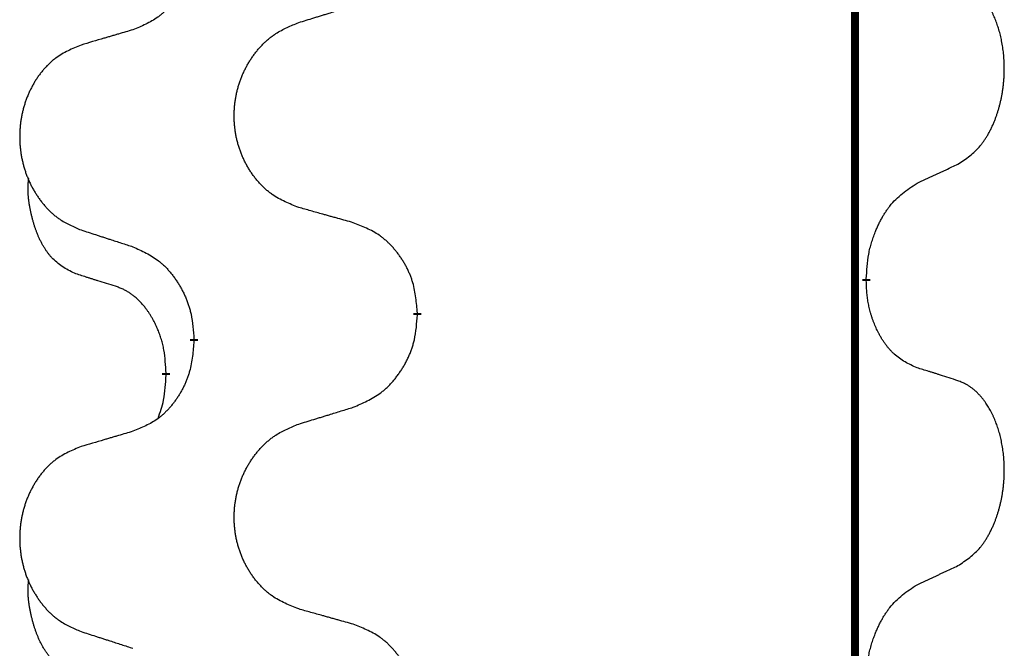
# Model space of a CAD drawing. Units: millimetres. Extents: x -767 to 1477, y -77 to 673.
# Drawn here: x 73 to 81, y 446 to 451 of the extents above; entities that cross this region are included whole.
import ezdxf

# ---------------------------------------------------------------- set-up
doc = ezdxf.new("R2010")
doc.units = ezdxf.units.MM
doc.linetypes.add('SLD_Durchgehend', pattern=[0, 0, 0])

# ---------------------------------------------------------------- blocks, each defined once
blk = doc.blocks.new('HL50WU-0-170', base_point=(354.7064, 297.9949))
at = {"color": 7, "linetype": 'SLD_Durchgehend', "const_width": 0.0625}
for points in [[(79.9245, 588.7205), (79.9245, 424.8205)], [(80.0146, 448.8255), (80.0146, 448.8105)], [(76.4654, 448.5565), (76.4654, 448.5415)], [(74.6986, 448.3346), (74.6986, 448.3496)], [(74.4784, 448.0806), (74.4784, 448.0656)]]:
    blk.add_lwpolyline(points, dxfattribs=at)
at = {"color": 7, "linetype": 'SLD_Durchgehend'}
for points, knots in [([(74.6986, 451.5096), (74.6953, 451.4694), (74.6886, 451.3892), (74.6732, 451.2998), (74.656, 451.2423), (74.6462, 451.2144), (74.6353, 451.187), (74.6232, 451.1601), (74.6101, 451.1338), (74.5961, 451.1082), (74.5812, 451.0832), (74.5654, 451.0588), (74.5489, 451.0352), (74.5317, 451.0123), (74.5135, 450.99), (74.4947, 450.9689), (74.4753, 450.9488), (74.4552, 450.9299), (74.4343, 450.912), (74.3906, 450.8784), (74.3181, 450.8377), (74.2503, 450.8097), (74.2163, 450.7957)], [0, 0, 0, 0, 0.1207923, 0.2415845, 0.2711145, 0.3006544, 0.3302167, 0.3597763, 0.388964, 0.418152, 0.4473341, 0.4765167, 0.5051788, 0.5338402, 0.5625129, 0.591185, 0.618755, 0.6463281, 0.6738633, 0.7013854, 0.8115011, 0.9216168, 0.9216168, 0.9216168, 0.9216168]), ([(80.7385, 449.7335), (80.7706, 449.7543), (80.8348, 449.7959), (80.8971, 449.8549), (80.9316, 449.8983), (80.9468, 449.9194), (80.961, 449.9411), (80.9749, 449.9642), (80.9884, 449.9887), (81.0016, 450.0146), (81.0139, 450.0409), (81.0249, 450.0666), (81.0348, 450.0915), (81.0437, 450.1156), (81.0519, 450.14), (81.0597, 450.1651), (81.067, 450.1909), (81.0738, 450.2175), (81.0799, 450.2442), (81.0855, 450.2716), (81.0904, 450.2997), (81.0947, 450.3284), (81.0983, 450.3572), (81.1012, 450.3864), (81.1034, 450.4159), (81.1049, 450.4456), (81.1057, 450.4754), (81.1056, 450.5038), (81.105, 450.5309), (81.1038, 450.5567), (81.102, 450.5823), (81.0997, 450.6078), (81.0968, 450.6329), (81.0934, 450.6578), (81.0894, 450.6825), (81.085, 450.7066), (81.0801, 450.7298), (81.0749, 450.7524), (81.0692, 450.7748), (81.063, 450.7966), (81.0565, 450.8178), (81.0496, 450.8385), (81.0422, 450.8589), (81.0343, 450.8793), (81.0258, 450.8995), (81.0166, 450.9197), (81.0069, 450.9395), (80.9969, 450.9586), (80.9867, 450.9768), (80.9762, 450.9941), (80.9652, 451.0112), (80.9524, 451.0297), (80.9376, 451.0496), (80.9204, 451.0705), (80.9022, 451.0905), (80.8837, 451.1088), (80.865, 451.1253), (80.8463, 451.14), (80.8267, 451.1536), (80.8025, 451.1681), (80.7729, 451.1821), (80.75, 451.1913), (80.7385, 451.1959)], [0, 0, 0, 0, 0.114626, 0.229253, 0.255136, 0.281028, 0.306957, 0.332884, 0.361934, 0.390985, 0.420018, 0.449052, 0.474762, 0.500472, 0.526183, 0.551894, 0.5793, 0.606707, 0.634112, 0.661518, 0.690573, 0.719628, 0.748686, 0.777743, 0.807529, 0.837316, 0.867099, 0.896882, 0.922639, 0.948395, 0.974152, 0.999908, 1.024987, 1.050066, 1.075144, 1.100222, 1.123355, 1.146488, 1.16962, 1.192753, 1.214494, 1.236235, 1.257976, 1.279718, 1.301816, 1.323914, 1.34601, 1.368106, 1.38839, 1.408673, 1.42896, 1.449249, 1.476285, 1.503323, 1.530378, 1.557432, 1.581269, 1.605108, 1.628896, 1.652672, 1.68974, 1.726808, 1.726808, 1.726808, 1.726808]), ([(75.527, 450.8532), (75.547, 450.8593), (75.5869, 450.8717), (75.6319, 450.8855), (75.6619, 450.8947), (75.6769, 450.8994), (75.6918, 450.904), (75.7068, 450.9086), (75.7218, 450.9132), (75.7368, 450.9178), (75.7518, 450.9224), (75.7937, 450.9354), (75.8625, 450.9566), (75.9263, 450.9763), (75.9583, 450.9861)], [0, 0, 0, 0, 0.062728, 0.1254559, 0.141138, 0.1568202, 0.1725023, 0.1881844, 0.2038666, 0.2195488, 0.235231, 0.2509132, 0.3511056, 0.4512981, 0.4512981, 0.4512981, 0.4512981]), ([(75.527, 449.3908), (75.4907, 449.4052), (75.4182, 449.4341), (75.3403, 449.4763), (75.2928, 449.5115), (75.2696, 449.5307), (75.2474, 449.5511), (75.226, 449.5727), (75.2054, 449.5956), (75.1857, 449.6195), (75.167, 449.6443), (75.1494, 449.6697), (75.1328, 449.6958), (75.1173, 449.7225), (75.1028, 449.7498), (75.0894, 449.7777), (75.0769, 449.8063), (75.0656, 449.8354), (75.0555, 449.8649), (75.0465, 449.8948), (75.0387, 449.9249), (75.0321, 449.9552), (75.0267, 449.9858), (75.0225, 450.0166), (75.0193, 450.0476), (75.0174, 450.0788), (75.0166, 450.11), (75.017, 450.1411), (75.0185, 450.1722), (75.0212, 450.2032), (75.025, 450.234), (75.03, 450.2646), (75.0361, 450.2948), (75.0433, 450.3248), (75.0516, 450.3545), (75.061, 450.3838), (75.0716, 450.4127), (75.0832, 450.4412), (75.0959, 450.4692), (75.1096, 450.4965), (75.1243, 450.5233), (75.1399, 450.5493), (75.1565, 450.5747), (75.1741, 450.5996), (75.1926, 450.6238), (75.2121, 450.6473), (75.2326, 450.67), (75.2539, 450.6916), (75.2758, 450.712), (75.2985, 450.7313), (75.3221, 450.7494), (75.366, 450.7796), (75.4342, 450.8153), (75.4961, 450.8406), (75.527, 450.8532)], [0, 0, 0, 0, 0.117086, 0.234172, 0.26425, 0.294342, 0.324476, 0.354607, 0.385625, 0.416644, 0.447649, 0.478654, 0.509524, 0.540393, 0.571263, 0.602133, 0.633372, 0.664611, 0.695847, 0.727084, 0.758108, 0.789132, 0.820159, 0.851185, 0.8824, 0.913614, 0.944827, 0.97604, 1.007095, 1.038151, 1.069208, 1.100265, 1.131069, 1.161872, 1.192674, 1.223475, 1.254222, 1.284969, 1.315717, 1.346465, 1.376816, 1.407167, 1.437517, 1.467868, 1.498416, 1.528964, 1.559522, 1.59008, 1.619832, 1.649585, 1.679305, 1.709013, 1.809224, 1.909434, 1.909434, 1.909434, 1.909434]), ([(74.2163, 450.7957), (74.1972, 450.7901), (74.159, 450.7789), (74.1159, 450.7663), (74.0873, 450.7579), (74.0729, 450.7537), (74.0586, 450.7495), (74.0442, 450.7453), (74.0299, 450.7411), (74.0156, 450.7369), (74.0012, 450.7327), (73.9616, 450.721), (73.8966, 450.7019), (73.8364, 450.6841), (73.8063, 450.6753)], [0, 0, 0, 0, 0.0597754, 0.1195507, 0.1344951, 0.1494396, 0.164384, 0.1793284, 0.1942733, 0.2092182, 0.2241631, 0.239108, 0.3332541, 0.4274002, 0.4274002, 0.4274002, 0.4274002]), ([(73.8063, 450.6753), (73.7717, 450.6608), (73.7025, 450.6318), (73.6284, 450.5896), (73.5835, 450.5545), (73.5614, 450.5353), (73.5403, 450.5149), (73.52, 450.4932), (73.5005, 450.4704), (73.4817, 450.4464), (73.4639, 450.4217), (73.4472, 450.3962), (73.4314, 450.3701), (73.4167, 450.3434), (73.4029, 450.3162), (73.3901, 450.2883), (73.3783, 450.2597), (73.3676, 450.2306), (73.3579, 450.201), (73.3494, 450.1712), (73.342, 450.1411), (73.3357, 450.1108), (73.3306, 450.0802), (73.3265, 450.0494), (73.3236, 450.0184), (73.3217, 449.9873), (73.321, 449.9561), (73.3213, 449.9249), (73.3228, 449.8938), (73.3253, 449.8629), (73.329, 449.8321), (73.3337, 449.8015), (73.3395, 449.7712), (73.3463, 449.7413), (73.3542, 449.7116), (73.3632, 449.6823), (73.3732, 449.6534), (73.3843, 449.625), (73.3964, 449.5969), (73.4094, 449.5696), (73.4234, 449.5428), (73.4382, 449.5168), (73.454, 449.4914), (73.4707, 449.4665), (73.4883, 449.4423), (73.5068, 449.4189), (73.5263, 449.3961), (73.5465, 449.3745), (73.5674, 449.3541), (73.5889, 449.3348), (73.6114, 449.3167), (73.653, 449.2866), (73.7178, 449.2508), (73.7768, 449.2255), (73.8063, 449.2128)], [0, 0, 0, 0, 0.112481, 0.224961, 0.254205, 0.283463, 0.312765, 0.342064, 0.372505, 0.402946, 0.433372, 0.463798, 0.494314, 0.52483, 0.555347, 0.585864, 0.616922, 0.647981, 0.679038, 0.710095, 0.741061, 0.772027, 0.802995, 0.833963, 0.865172, 0.896381, 0.927588, 0.958795, 0.989832, 1.020868, 1.051906, 1.082944, 1.113652, 1.144359, 1.175065, 1.20577, 1.236283, 1.266796, 1.29731, 1.327824, 1.357761, 1.387698, 1.417635, 1.447572, 1.477483, 1.507394, 1.537316, 1.567238, 1.596112, 1.624989, 1.653829, 1.682658, 1.778901, 1.875145, 1.875145, 1.875145, 1.875145]), ([(80.4154, 449.5823), (80.4382, 449.5928), (80.4837, 449.614), (80.5331, 449.637), (80.5636, 449.6512), (80.5752, 449.6567), (80.5869, 449.6622), (80.5986, 449.6676), (80.6102, 449.6731), (80.6219, 449.6786), (80.6336, 449.684), (80.6569, 449.695), (80.6919, 449.7115), (80.723, 449.7261), (80.7385, 449.7335)], [0, 0, 0, 0, 0.075268, 0.1505361, 0.163415, 0.176294, 0.1891729, 0.2020518, 0.2149361, 0.2278204, 0.2407047, 0.253589, 0.3051493, 0.3567097, 0.3567097, 0.3567097, 0.3567097]), ([(73.7546, 448.8702), (73.7217, 448.8869), (73.656, 448.9205), (73.5926, 448.973), (73.5584, 449.0123), (73.5443, 449.0303), (73.531, 449.049), (73.5179, 449.069), (73.5052, 449.0902), (73.4928, 449.1128), (73.4813, 449.1358), (73.4708, 449.1585), (73.4614, 449.1809), (73.4528, 449.2028), (73.4448, 449.225), (73.4372, 449.248), (73.4299, 449.2717), (73.4231, 449.2961), (73.4168, 449.3207), (73.4108, 449.346), (73.4053, 449.3719), (73.4003, 449.3985), (73.3959, 449.4253), (73.3923, 449.4523), (73.3896, 449.4796), (73.3877, 449.5072), (73.3869, 449.5349), (73.3874, 449.5637), (73.3893, 449.5937), (73.3911, 449.6144), (73.3921, 449.6248)], [0, 0, 0, 0, 0.1104767, 0.2209534, 0.2438284, 0.2667114, 0.2896326, 0.3125527, 0.3382849, 0.3640175, 0.389731, 0.4154442, 0.4390192, 0.4625939, 0.4861716, 0.5097495, 0.5351329, 0.5605162, 0.5859001, 0.6112844, 0.6383739, 0.665463, 0.6925584, 0.7196538, 0.7472958, 0.7749392, 0.8025614, 0.830178, 0.8614107, 0.8926434, 0.8926434, 0.8926434, 0.8926434]), ([(80.0146, 448.8255), (80.0166, 448.8585), (80.0206, 448.9244), (80.0291, 448.9978), (80.0384, 449.0453), (80.0435, 449.0678), (80.0493, 449.0901), (80.0555, 449.1119), (80.0622, 449.1332), (80.0692, 449.1538), (80.0767, 449.1744), (80.0858, 449.1977), (80.0967, 449.2239), (80.1097, 449.2526), (80.1236, 449.2809), (80.138, 449.3077), (80.1526, 449.333), (80.1676, 449.3569), (80.1836, 449.3801), (80.2233, 449.4323), (80.2976, 449.5053), (80.3762, 449.5566), (80.4154, 449.5823)], [0, 0, 0, 0, 0.0991279, 0.1982558, 0.2212992, 0.2443459, 0.2673984, 0.2904499, 0.3123028, 0.3341557, 0.3560082, 0.3778615, 0.4093786, 0.4408961, 0.4724293, 0.503962, 0.5321252, 0.5602895, 0.5884188, 0.6165402, 0.7571053, 0.8976704, 0.8976704, 0.8976704, 0.8976704]), ([(75.9583, 449.2703), (75.9382, 449.2759), (75.8979, 449.2871), (75.8527, 449.2997), (75.8225, 449.3081), (75.8074, 449.3123), (75.7924, 449.3165), (75.7773, 449.3207), (75.7622, 449.3249), (75.7471, 449.3292), (75.732, 449.3334), (75.6903, 449.345), (75.622, 449.3642), (75.5586, 449.3819), (75.527, 449.3908)], [0, 0, 0, 0, 0.0626283, 0.1252565, 0.140914, 0.1565714, 0.1722289, 0.1878864, 0.2035442, 0.219202, 0.2348598, 0.2505176, 0.3491531, 0.4477886, 0.4477886, 0.4477886, 0.4477886]), ([(76.4654, 448.5565), (76.462, 448.5966), (76.455, 448.6769), (76.4387, 448.7664), (76.4206, 448.8238), (76.4103, 448.8517), (76.3988, 448.8791), (76.3862, 448.906), (76.3724, 448.9323), (76.3577, 448.9579), (76.3419, 448.9829), (76.3254, 449.0073), (76.308, 449.031), (76.2898, 449.0539), (76.2708, 449.0761), (76.251, 449.0972), (76.2305, 449.1173), (76.2094, 449.1363), (76.1874, 449.1541), (76.1412, 449.1878), (76.065, 449.2284), (75.9938, 449.2564), (75.9583, 449.2703)], [0, 0, 0, 0, 0.1209346, 0.2418691, 0.2715902, 0.3013222, 0.3310797, 0.3608342, 0.3904011, 0.4199685, 0.4495293, 0.4790908, 0.5083301, 0.5375686, 0.5668172, 0.5960652, 0.6244344, 0.6528069, 0.6811435, 0.7094671, 0.8241186, 0.93877, 0.93877, 0.93877, 0.93877]), ([(73.8063, 449.2128), (73.8253, 449.2067), (73.8633, 449.1944), (73.906, 449.1805), (73.9345, 449.1713), (73.9488, 449.1667), (73.963, 449.1621), (73.9773, 449.1575), (73.9915, 449.1528), (74.0058, 449.1482), (74.02, 449.1436), (74.0599, 449.1307), (74.1253, 449.1095), (74.186, 449.0898), (74.2163, 449.0799)], [0, 0, 0, 0, 0.0599168, 0.1198336, 0.1348129, 0.1497923, 0.1647716, 0.179751, 0.1947305, 0.2097099, 0.2246894, 0.2396689, 0.3353723, 0.4310757, 0.4310757, 0.4310757, 0.4310757]), ([(74.2163, 449.0799), (74.2516, 449.064), (74.3222, 449.0322), (74.3974, 448.9865), (74.4428, 448.9491), (74.465, 448.9287), (74.4862, 448.9072), (74.5066, 448.8843), (74.5262, 448.8603), (74.5451, 448.8351), (74.5629, 448.8091), (74.5797, 448.7825), (74.5957, 448.7551), (74.6106, 448.7271), (74.6245, 448.6986), (74.6372, 448.6694), (74.6488, 448.6396), (74.6592, 448.6092), (74.6682, 448.5784), (74.681, 448.5253), (74.6918, 448.4489), (74.6963, 448.3827), (74.6986, 448.3496)], [0, 0, 0, 0, 0.1161018, 0.2322037, 0.2623496, 0.2925108, 0.3227169, 0.3529195, 0.3843764, 0.415834, 0.4472779, 0.4787225, 0.5104414, 0.5421594, 0.5738837, 0.6056077, 0.6377093, 0.6698134, 0.7018938, 0.7339652, 0.8335001, 0.9330351, 0.9330351, 0.9330351, 0.9330351]), ([(74.0777, 448.768), (74.0546, 448.775), (74.0084, 448.7892), (73.9584, 448.8047), (73.9276, 448.8143), (73.9161, 448.818), (73.9045, 448.8216), (73.893, 448.8253), (73.8815, 448.829), (73.8699, 448.8327), (73.8584, 448.8364), (73.8353, 448.8438), (73.8007, 448.8551), (73.7699, 448.8651), (73.7546, 448.8702)], [0, 0, 0, 0, 0.072467, 0.1449339, 0.1570396, 0.1691453, 0.181251, 0.1933566, 0.2054742, 0.2175917, 0.2297093, 0.2418268, 0.2903502, 0.3388736, 0.3388736, 0.3388736, 0.3388736]), ([(80.4154, 448.1231), (80.3834, 448.1377), (80.3194, 448.167), (80.2548, 448.2123), (80.2181, 448.2474), (80.2019, 448.2646), (80.1866, 448.2824), (80.1715, 448.3018), (80.1565, 448.3224), (80.1419, 448.3445), (80.1282, 448.3672), (80.116, 448.3889), (80.1053, 448.4097), (80.0958, 448.4293), (80.0868, 448.4493), (80.0781, 448.47), (80.0698, 448.4914), (80.0619, 448.5137), (80.0547, 448.5362), (80.0483, 448.558), (80.0427, 448.5789), (80.0378, 448.599), (80.0334, 448.6192), (80.0294, 448.6398), (80.0258, 448.6608), (80.0228, 448.6821), (80.0202, 448.7035), (80.0176, 448.732), (80.0158, 448.7677), (80.015, 448.7962), (80.0146, 448.8105)], [0, 0, 0, 0, 0.1054562, 0.2109123, 0.2344291, 0.2579548, 0.2815165, 0.3050767, 0.3315574, 0.3580389, 0.3845049, 0.4109705, 0.4328054, 0.4546397, 0.4764736, 0.4983077, 0.5219471, 0.5455868, 0.5692264, 0.5928659, 0.6135516, 0.634237, 0.6549231, 0.6756092, 0.6971494, 0.71869, 0.740226, 0.7617607, 0.804578, 0.8473954, 0.8473954, 0.8473954, 0.8473954]), ([(74.4784, 448.0806), (74.4767, 448.1112), (74.4732, 448.1726), (74.4656, 448.2409), (74.457, 448.2852), (74.4523, 448.3062), (74.447, 448.3271), (74.4412, 448.3474), (74.435, 448.3671), (74.4284, 448.3863), (74.4213, 448.4053), (74.4131, 448.4261), (74.4034, 448.4485), (74.3922, 448.4724), (74.3802, 448.4959), (74.3678, 448.5182), (74.355, 448.5394), (74.3421, 448.5594), (74.3284, 448.579), (74.3127, 448.5998), (74.2948, 448.6217), (74.2743, 448.6443), (74.2526, 448.6658), (74.2305, 448.6852), (74.2083, 448.7026), (74.1861, 448.7179), (74.1629, 448.7318), (74.1372, 448.745), (74.1086, 448.7568), (74.088, 448.7643), (74.0777, 448.768)], [0, 0, 0, 0, 0.0921911, 0.1843821, 0.20591, 0.2274409, 0.2489766, 0.2705115, 0.2907895, 0.3110675, 0.3313472, 0.3516275, 0.3780441, 0.4044611, 0.4308749, 0.4572883, 0.4811357, 0.5049824, 0.5288358, 0.5526907, 0.5831984, 0.6137075, 0.6442319, 0.6747535, 0.7017613, 0.7287719, 0.7557302, 0.7826753, 0.8155538, 0.8484323, 0.8484323, 0.8484323, 0.8484323]), ([(75.9583, 447.8111), (75.9952, 447.827), (76.0692, 447.8587), (76.1484, 447.9043), (76.1964, 447.9418), (76.2197, 447.9622), (76.242, 447.9838), (76.2635, 448.0067), (76.2841, 448.0307), (76.3039, 448.0559), (76.3227, 448.0818), (76.3404, 448.1085), (76.3572, 448.1358), (76.3729, 448.1638), (76.3875, 448.1924), (76.4009, 448.2216), (76.4131, 448.2514), (76.424, 448.2817), (76.4335, 448.3126), (76.447, 448.3656), (76.4583, 448.4421), (76.4631, 448.5084), (76.4654, 448.5415)], [0, 0, 0, 0, 0.1207225, 0.241445, 0.272411, 0.3033922, 0.334416, 0.3654362, 0.3974567, 0.4294779, 0.4614868, 0.4934965, 0.5255609, 0.5576245, 0.5896947, 0.6217645, 0.6540243, 0.6862868, 0.7185226, 0.7507482, 0.8503626, 0.9499769, 0.9499769, 0.9499769, 0.9499769]), ([(74.6986, 448.3346), (74.6953, 448.2944), (74.6886, 448.2142), (74.6732, 448.1248), (74.656, 448.0673), (74.6462, 448.0394), (74.6353, 448.012), (74.6232, 447.9851), (74.6101, 447.9588), (74.5961, 447.9332), (74.5812, 447.9082), (74.5654, 447.8838), (74.5489, 447.8602), (74.5317, 447.8373), (74.5135, 447.815), (74.4947, 447.7939), (74.4753, 447.7738), (74.4552, 447.7549), (74.4343, 447.737), (74.3906, 447.7034), (74.3181, 447.6627), (74.2503, 447.6347), (74.2163, 447.6207)], [0, 0, 0, 0, 0.1207923, 0.2415845, 0.2711145, 0.3006544, 0.3302167, 0.3597763, 0.388964, 0.418152, 0.4473341, 0.4765167, 0.5051788, 0.5338402, 0.5625129, 0.591185, 0.618755, 0.6463281, 0.6738633, 0.7013854, 0.8115011, 0.9216168, 0.9216168, 0.9216168, 0.9216168]), ([(80.7385, 448.0209), (80.7155, 448.0284), (80.6694, 448.0434), (80.6194, 448.0595), (80.5887, 448.0694), (80.5771, 448.073), (80.5656, 448.0767), (80.554, 448.0803), (80.5425, 448.0839), (80.5309, 448.0875), (80.5194, 448.0911), (80.4963, 448.0983), (80.4617, 448.109), (80.4308, 448.1184), (80.4154, 448.1231)], [0, 0, 0, 0, 0.0726997, 0.1453994, 0.1575073, 0.1696152, 0.1817231, 0.193831, 0.205927, 0.2180229, 0.2301189, 0.2422149, 0.2905443, 0.3388737, 0.3388737, 0.3388737, 0.3388737]), ([(74.4148, 447.7231), (74.4233, 447.7468), (74.4404, 447.7943), (74.4626, 447.8751), (74.4733, 447.9662), (74.4767, 448.0325), (74.4784, 448.0656)], [0, 0, 0, 0, 0.0756193, 0.1512387, 0.250723, 0.3502073, 0.3502073, 0.3502073, 0.3502073]), ([(80.7385, 446.5585), (80.7706, 446.5793), (80.8348, 446.6209), (80.8971, 446.6799), (80.9316, 446.7233), (80.9468, 446.7444), (80.961, 446.7661), (80.9749, 446.7892), (80.9884, 446.8137), (81.0016, 446.8396), (81.0139, 446.8659), (81.0249, 446.8916), (81.0348, 446.9165), (81.0437, 446.9406), (81.0519, 446.965), (81.0597, 446.9901), (81.067, 447.0159), (81.0738, 447.0425), (81.0799, 447.0692), (81.0855, 447.0966), (81.0904, 447.1247), (81.0947, 447.1534), (81.0983, 447.1822), (81.1012, 447.2114), (81.1034, 447.2409), (81.1049, 447.2706), (81.1057, 447.3004), (81.1056, 447.3288), (81.105, 447.3559), (81.1038, 447.3817), (81.102, 447.4073), (81.0997, 447.4328), (81.0968, 447.4579), (81.0934, 447.4828), (81.0894, 447.5075), (81.085, 447.5316), (81.0801, 447.5548), (81.0749, 447.5774), (81.0692, 447.5998), (81.063, 447.6216), (81.0565, 447.6428), (81.0496, 447.6635), (81.0422, 447.6839), (81.0343, 447.7043), (81.0258, 447.7245), (81.0166, 447.7447), (81.0069, 447.7645), (80.9969, 447.7836), (80.9867, 447.8018), (80.9762, 447.8191), (80.9652, 447.8362), (80.9524, 447.8547), (80.9376, 447.8746), (80.9204, 447.8955), (80.9022, 447.9155), (80.8837, 447.9338), (80.865, 447.9503), (80.8463, 447.965), (80.8267, 447.9786), (80.8025, 447.9931), (80.7729, 448.0071), (80.75, 448.0163), (80.7385, 448.0209)], [0, 0, 0, 0, 0.114626, 0.229253, 0.255136, 0.281028, 0.306957, 0.332884, 0.361934, 0.390985, 0.420018, 0.449052, 0.474762, 0.500472, 0.526183, 0.551894, 0.5793, 0.606707, 0.634112, 0.661518, 0.690573, 0.719628, 0.748686, 0.777743, 0.807529, 0.837316, 0.867099, 0.896882, 0.922639, 0.948395, 0.974152, 0.999908, 1.024987, 1.050066, 1.075144, 1.100222, 1.123355, 1.146488, 1.16962, 1.192753, 1.214494, 1.236235, 1.257976, 1.279718, 1.301816, 1.323914, 1.34601, 1.368106, 1.38839, 1.408673, 1.42896, 1.449249, 1.476285, 1.503323, 1.530378, 1.557432, 1.581269, 1.605108, 1.628896, 1.652672, 1.68974, 1.726808, 1.726808, 1.726808, 1.726808]), ([(75.527, 447.6782), (75.547, 447.6843), (75.5869, 447.6967), (75.6319, 447.7105), (75.6619, 447.7197), (75.6769, 447.7244), (75.6918, 447.729), (75.7068, 447.7336), (75.7218, 447.7382), (75.7368, 447.7428), (75.7518, 447.7474), (75.7937, 447.7604), (75.8625, 447.7816), (75.9263, 447.8013), (75.9583, 447.8111)], [0, 0, 0, 0, 0.062728, 0.1254559, 0.141138, 0.1568202, 0.1725023, 0.1881844, 0.2038666, 0.2195488, 0.235231, 0.2509132, 0.3511056, 0.4512981, 0.4512981, 0.4512981, 0.4512981]), ([(74.2163, 447.6207), (74.1972, 447.6151), (74.159, 447.6039), (74.1159, 447.5913), (74.0873, 447.5829), (74.0729, 447.5787), (74.0586, 447.5745), (74.0442, 447.5703), (74.0299, 447.5661), (74.0156, 447.5619), (74.0012, 447.5577), (73.9616, 447.546), (73.8966, 447.5269), (73.8364, 447.5091), (73.8063, 447.5003)], [0, 0, 0, 0, 0.0597754, 0.1195507, 0.1344951, 0.1494396, 0.164384, 0.1793284, 0.1942733, 0.2092182, 0.2241631, 0.239108, 0.3332541, 0.4274002, 0.4274002, 0.4274002, 0.4274002]), ([(75.527, 446.2158), (75.4907, 446.2302), (75.4182, 446.2591), (75.3403, 446.3013), (75.2928, 446.3365), (75.2696, 446.3557), (75.2474, 446.3761), (75.226, 446.3977), (75.2054, 446.4206), (75.1857, 446.4445), (75.167, 446.4693), (75.1494, 446.4947), (75.1328, 446.5208), (75.1173, 446.5475), (75.1028, 446.5748), (75.0894, 446.6027), (75.0769, 446.6313), (75.0656, 446.6604), (75.0555, 446.6899), (75.0465, 446.7198), (75.0387, 446.7499), (75.0321, 446.7802), (75.0267, 446.8108), (75.0225, 446.8416), (75.0193, 446.8726), (75.0174, 446.9038), (75.0166, 446.935), (75.017, 446.9661), (75.0185, 446.9972), (75.0212, 447.0282), (75.025, 447.059), (75.03, 447.0896), (75.0361, 447.1198), (75.0433, 447.1498), (75.0516, 447.1795), (75.061, 447.2088), (75.0716, 447.2377), (75.0832, 447.2662), (75.0959, 447.2942), (75.1096, 447.3215), (75.1243, 447.3483), (75.1399, 447.3743), (75.1565, 447.3997), (75.1741, 447.4246), (75.1926, 447.4488), (75.2121, 447.4723), (75.2326, 447.495), (75.2539, 447.5166), (75.2758, 447.537), (75.2985, 447.5563), (75.3221, 447.5744), (75.366, 447.6046), (75.4342, 447.6403), (75.4961, 447.6656), (75.527, 447.6782)], [0, 0, 0, 0, 0.117086, 0.234172, 0.26425, 0.294342, 0.324476, 0.354607, 0.385625, 0.416644, 0.447649, 0.478654, 0.509524, 0.540393, 0.571263, 0.602133, 0.633372, 0.664611, 0.695847, 0.727084, 0.758108, 0.789132, 0.820159, 0.851185, 0.8824, 0.913614, 0.944827, 0.97604, 1.007095, 1.038151, 1.069208, 1.100265, 1.131069, 1.161872, 1.192674, 1.223475, 1.254222, 1.284969, 1.315717, 1.346465, 1.376816, 1.407167, 1.437517, 1.467868, 1.498416, 1.528964, 1.559522, 1.59008, 1.619832, 1.649585, 1.679305, 1.709013, 1.809224, 1.909434, 1.909434, 1.909434, 1.909434]), ([(73.8063, 447.5003), (73.7717, 447.4858), (73.7025, 447.4568), (73.6284, 447.4146), (73.5835, 447.3795), (73.5614, 447.3603), (73.5403, 447.3399), (73.52, 447.3182), (73.5005, 447.2954), (73.4817, 447.2714), (73.4639, 447.2467), (73.4472, 447.2212), (73.4314, 447.1951), (73.4167, 447.1684), (73.4029, 447.1412), (73.3901, 447.1133), (73.3783, 447.0847), (73.3676, 447.0556), (73.3579, 447.026), (73.3494, 446.9962), (73.342, 446.9661), (73.3357, 446.9358), (73.3306, 446.9052), (73.3265, 446.8744), (73.3236, 446.8434), (73.3217, 446.8123), (73.321, 446.7811), (73.3213, 446.7499), (73.3228, 446.7188), (73.3253, 446.6879), (73.329, 446.6571), (73.3337, 446.6265), (73.3395, 446.5962), (73.3463, 446.5663), (73.3542, 446.5366), (73.3632, 446.5073), (73.3732, 446.4784), (73.3843, 446.45), (73.3964, 446.4219), (73.4094, 446.3946), (73.4234, 446.3678), (73.4382, 446.3418), (73.454, 446.3164), (73.4707, 446.2915), (73.4883, 446.2673), (73.5068, 446.2439), (73.5263, 446.2211), (73.5465, 446.1995), (73.5674, 446.1791), (73.5889, 446.1598), (73.6114, 446.1417), (73.653, 446.1116), (73.7178, 446.0758), (73.7768, 446.0505), (73.8063, 446.0378)], [0, 0, 0, 0, 0.112481, 0.224961, 0.254205, 0.283463, 0.312765, 0.342064, 0.372505, 0.402946, 0.433372, 0.463798, 0.494314, 0.52483, 0.555347, 0.585864, 0.616922, 0.647981, 0.679038, 0.710095, 0.741061, 0.772027, 0.802995, 0.833963, 0.865172, 0.896381, 0.927588, 0.958795, 0.989832, 1.020868, 1.051906, 1.082944, 1.113652, 1.144359, 1.175065, 1.20577, 1.236283, 1.266796, 1.29731, 1.327824, 1.357761, 1.387698, 1.417635, 1.447572, 1.477483, 1.507394, 1.537316, 1.567238, 1.596112, 1.624989, 1.653829, 1.682658, 1.778901, 1.875145, 1.875145, 1.875145, 1.875145]), ([(80.4154, 446.4073), (80.4382, 446.4178), (80.4837, 446.439), (80.5331, 446.462), (80.5636, 446.4762), (80.5752, 446.4817), (80.5869, 446.4872), (80.5986, 446.4926), (80.6102, 446.4981), (80.6219, 446.5036), (80.6336, 446.509), (80.6569, 446.52), (80.6919, 446.5365), (80.723, 446.5511), (80.7385, 446.5585)], [0, 0, 0, 0, 0.075268, 0.1505361, 0.163415, 0.176294, 0.1891729, 0.2020518, 0.2149361, 0.2278204, 0.2407047, 0.253589, 0.3051493, 0.3567097, 0.3567097, 0.3567097, 0.3567097]), ([(73.7546, 445.6952), (73.7217, 445.7119), (73.656, 445.7455), (73.5926, 445.798), (73.5584, 445.8373), (73.5443, 445.8553), (73.531, 445.874), (73.5179, 445.894), (73.5052, 445.9152), (73.4928, 445.9378), (73.4813, 445.9608), (73.4708, 445.9835), (73.4614, 446.0059), (73.4528, 446.0278), (73.4448, 446.05), (73.4372, 446.073), (73.4299, 446.0967), (73.4231, 446.1211), (73.4168, 446.1457), (73.4108, 446.171), (73.4053, 446.1969), (73.4003, 446.2235), (73.3959, 446.2503), (73.3923, 446.2773), (73.3896, 446.3046), (73.3877, 446.3322), (73.3869, 446.3599), (73.3874, 446.3887), (73.3893, 446.4187), (73.3911, 446.4394), (73.3921, 446.4498)], [0, 0, 0, 0, 0.1104767, 0.2209534, 0.2438284, 0.2667114, 0.2896326, 0.3125527, 0.3382849, 0.3640175, 0.389731, 0.4154442, 0.4390192, 0.4625939, 0.4861716, 0.5097495, 0.5351329, 0.5605162, 0.5859001, 0.6112844, 0.6383739, 0.665463, 0.6925584, 0.7196538, 0.7472958, 0.7749392, 0.8025614, 0.830178, 0.8614107, 0.8926434, 0.8926434, 0.8926434, 0.8926434]), ([(80.0146, 445.6505), (80.0166, 445.6835), (80.0206, 445.7494), (80.0291, 445.8228), (80.0384, 445.8703), (80.0435, 445.8928), (80.0493, 445.9151), (80.0555, 445.9369), (80.0622, 445.9582), (80.0692, 445.9788), (80.0767, 445.9994), (80.0858, 446.0227), (80.0967, 446.0489), (80.1097, 446.0776), (80.1236, 446.1059), (80.138, 446.1327), (80.1526, 446.158), (80.1676, 446.1819), (80.1836, 446.2051), (80.2233, 446.2573), (80.2976, 446.3303), (80.3762, 446.3816), (80.4154, 446.4073)], [0, 0, 0, 0, 0.0991279, 0.1982558, 0.2212992, 0.2443459, 0.2673984, 0.2904499, 0.3123028, 0.3341557, 0.3560082, 0.3778615, 0.4093786, 0.4408961, 0.4724293, 0.503962, 0.5321252, 0.5602895, 0.5884188, 0.6165402, 0.7571053, 0.8976704, 0.8976704, 0.8976704, 0.8976704]), ([(75.9583, 446.0953), (75.9382, 446.1009), (75.8979, 446.1121), (75.8527, 446.1247), (75.8225, 446.1331), (75.8074, 446.1373), (75.7924, 446.1415), (75.7773, 446.1457), (75.7622, 446.1499), (75.7471, 446.1542), (75.732, 446.1584), (75.6903, 446.17), (75.622, 446.1892), (75.5586, 446.2069), (75.527, 446.2158)], [0, 0, 0, 0, 0.0626283, 0.1252565, 0.140914, 0.1565714, 0.1722289, 0.1878864, 0.2035442, 0.219202, 0.2348598, 0.2505176, 0.3491531, 0.4477886, 0.4477886, 0.4477886, 0.4477886]), ([(76.4654, 445.3815), (76.462, 445.4216), (76.455, 445.5019), (76.4387, 445.5914), (76.4206, 445.6488), (76.4103, 445.6767), (76.3988, 445.7041), (76.3862, 445.731), (76.3724, 445.7573), (76.3577, 445.7829), (76.3419, 445.8079), (76.3254, 445.8323), (76.308, 445.856), (76.2898, 445.8789), (76.2708, 445.9011), (76.251, 445.9222), (76.2305, 445.9423), (76.2094, 445.9613), (76.1874, 445.9791), (76.1412, 446.0128), (76.065, 446.0534), (75.9938, 446.0814), (75.9583, 446.0953)], [0, 0, 0, 0, 0.1209346, 0.2418691, 0.2715902, 0.3013222, 0.3310797, 0.3608342, 0.3904011, 0.4199685, 0.4495293, 0.4790908, 0.5083301, 0.5375686, 0.5668172, 0.5960652, 0.6244344, 0.6528069, 0.6811435, 0.7094671, 0.8241186, 0.93877, 0.93877, 0.93877, 0.93877]), ([(73.8063, 446.0378), (73.8253, 446.0317), (73.8633, 446.0194), (73.906, 446.0055), (73.9345, 445.9963), (73.9488, 445.9917), (73.963, 445.9871), (73.9773, 445.9825), (73.9915, 445.9778), (74.0058, 445.9732), (74.02, 445.9686), (74.0599, 445.9557), (74.1253, 445.9345), (74.186, 445.9148), (74.2163, 445.9049)], [0, 0, 0, 0, 0.0599168, 0.1198336, 0.1348129, 0.1497923, 0.1647716, 0.179751, 0.1947305, 0.2097099, 0.2246894, 0.2396689, 0.3353723, 0.4310757, 0.4310757, 0.4310757, 0.4310757])]:
    blk.add_open_spline(points, degree=3, knots=knots, dxfattribs=at)

msp = doc.modelspace()

# ---------------------------------------------------------------- block references
msp.add_blockref('HL50WU-0-170', (354.7064, 297.9949))

doc.saveas('drawing.dxf')
